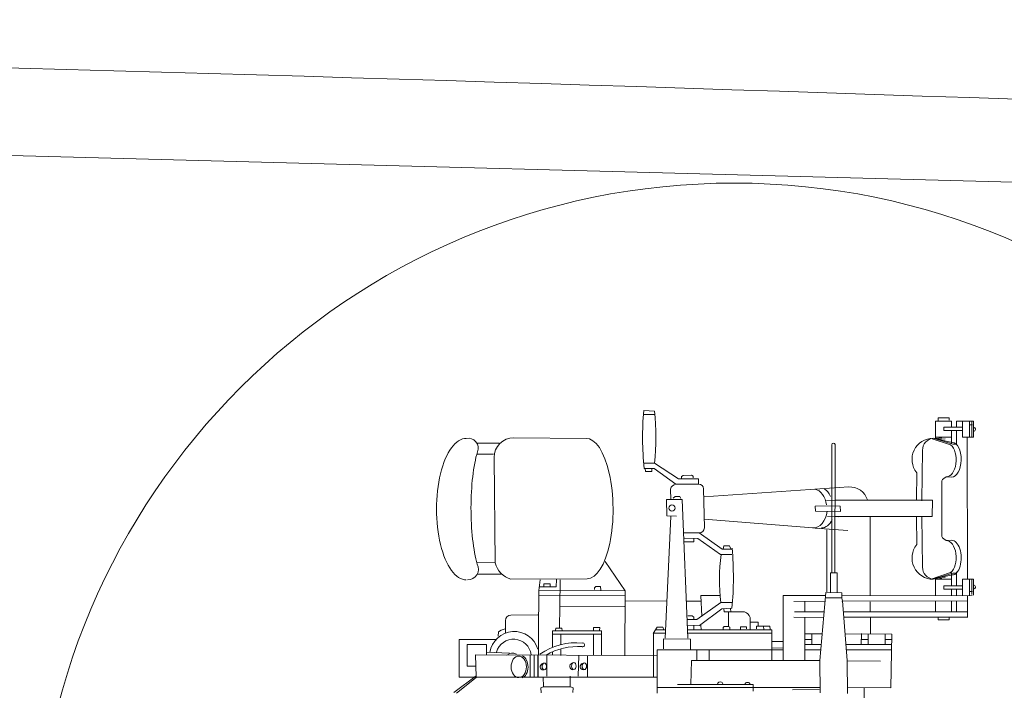
# Model space of a CAD drawing. Extents: x 60 to 644, y 38 to 285.
# Drawn here: x 396 to 403, y 145 to 149 of the extents above; entities that cross this region are included whole.
import ezdxf

# ---------------------------------------------------------------- set-up
doc = ezdxf.new("R2010")
doc.units = 0
doc.layers.add('1', color=7, linetype='Continuous', lineweight=18)

# ---------------------------------------------------------------- blocks, each defined once
blk = doc.blocks.new('pa10_1')
at = {"layer": '1', "color": 7, "linetype": 'Continuous'}
for p, q in [((0.1039, 3.1379), (0.1743, 3.1343)), ((0.105, 3.1128), (0.1763, 3.1128)), ((2.0134, 2.954), (2.0134, 3.0687)), ((2.0134, 3.0687), (2.1196, 3.0687)), ((2.0309, 3.0687), (2.0309, 3.0903)), ((2.0309, 3.0903), (2.1047, 3.0903)), ((2.1047, 3.0903), (2.1048, 3.0759)), ((2.1196, 3.0687), (2.1196, 3.0289)), ((2.2624, 3.0687), (2.1512, 3.0687)), ((2.1512, 3.0687), (2.1512, 3.0289)), ((2.191, 2.9642), (2.191, 3.0687)), ((2.2375, 2.9642), (2.2375, 3.0687)), ((2.257, 3.0442), (2.2408, 3.0438)), ((2.2528, 2.9658), (2.2528, 3.0642)), ((2.2624, 2.9642), (2.2624, 3.0687)), ((2.191, 3.0289), (2.069, 3.0289)), ((2.069, 3.0289), (2.069, 3.0073)), ((2.069, 3.0073), (2.191, 3.0073)), ((2.1196, 2.9196), (2.1196, 3.0073)), ((2.1512, 2.9164), (2.1512, 3.0073)), ((-0.9869, 2.9254), (-0.8414, 2.9254)), ((-0.7473, 2.9596), (-0.2734, 2.9559)), ((1.3355, 2.0759), (1.3355, 2.9145)), ((1.3567, 2.9149), (1.3563, 2.0759)), ((2.113, 2.9134), (1.9927, 2.9535)), ((2.1242, 2.9292), (2, 2.9571)), ((2, 2.9571), (2.1279, 2.917)), ((2.0134, 2.9642), (2.1196, 2.9642)), ((2.0134, 2.954), (2.0561, 2.9585)), ((2.0782, 2.9526), (2.0309, 2.9501)), ((2.1279, 2.917), (2.1462, 2.917)), ((2.191, 2.9642), (2.2624, 2.9642)), ((2.2216, 2.9591), (2.2242, 2.0332)), ((-0.9869, 2.8526), (-0.8801, 2.8514)), ((1.9288, 2.8775), (1.9255, 2.5469)), ((-0.8757, 2.8313), (-0.8678, 2.1396)), ((0.1033, 2.7925), (0.1742, 2.7924)), ((0.1742, 2.7924), (0.3323, 2.6913)), ((0.1066, 2.7593), (0.173, 2.7593)), ((0.1132, 2.7593), (0.1149, 2.7377)), ((0.1149, 2.7377), (0.1564, 2.7377)), ((0.1564, 2.7377), (0.1572, 2.761)), ((0.3141, 2.6548), (0.173, 2.7593)), ((0.3626, 2.7119), (0.3514, 2.707)), ((0.4166, 2.7143), (0.3626, 2.7119)), ((0.4271, 2.7084), (0.4166, 2.7143)), ((0.4271, 2.6967), (0.4271, 2.7084)), ((1.8912, 2.7303), (1.8906, 2.5502)), ((0.4618, 2.6564), (0.3141, 2.6548)), ((0.3323, 2.6913), (0.4618, 2.6913)), ((0.3514, 2.707), (0.3514, 2.6954)), ((0.4618, 2.6913), (0.4618, 2.6564)), ((2.0608, 2.6863), (2.0561, 2.6769)), ((2.0561, 2.3131), (2.0561, 2.6769)), ((2.069, 2.6933), (2.0608, 2.6863)), ((2.0843, 2.7039), (2.069, 2.6933)), ((2.1195, 2.7015), (2.0843, 2.7039)), ((0.2802, 2.624), (0.2809, 2.5552)), ((0.4949, 2.6253), (0.5011, 2.3693)), ((0.4966, 2.5718), (1.4475, 2.6382)), ((0.2546, 2.4476), (0.2535, 2.5544)), ((0.2535, 2.5544), (0.3556, 2.5544)), ((0.2975, 2.5635), (0.3098, 2.5755)), ((0.3098, 2.5755), (0.3415, 2.5755)), ((0.3415, 2.5755), (0.3473, 2.5615)), ((0.3556, 2.5544), (0.3937, 1.6475)), ((1.2286, 2.5148), (1.3906, 2.5124)), ((1.3015, 2.5486), (1.3712, 2.5502)), ((1.9952, 2.5509), (1.359, 2.5509)), ((1.9952, 2.5509), (1.9935, 2.4447)), ((1.2286, 2.4796), (1.2263, 2.5112)), ((1.3917, 2.4772), (1.2286, 2.4796)), ((1.3906, 2.5124), (1.3917, 2.4772)), ((0.2444, 1.6475), (0.2809, 2.444)), ((0.3192, 2.4465), (0.2546, 2.4476)), ((0.4999, 2.4266), (1.2119, 2.3702)), ((1.3073, 2.4444), (1.3788, 2.442)), ((1.359, 2.4447), (1.9935, 2.4447)), ((1.5869, 2.4407), (1.5869, 1.9246)), ((1.8912, 2.2597), (1.8906, 2.4398)), ((1.9288, 2.1124), (1.9255, 2.4431)), ((0.3685, 2.3376), (0.4677, 2.336)), ((0.4677, 2.336), (0.6172, 2.2308)), ((1.2275, 2.3681), (1.441, 2.3528)), ((1.3026, 1.9503), (1.3026, 2.3575)), ((0.3705, 2.2789), (0.4319, 2.278)), ((0.4576, 2.3005), (0.3713, 2.3029)), ((0.4319, 2.278), (0.4311, 2.2996)), ((0.6078, 2.1942), (0.4576, 2.3005)), ((2.0608, 2.3037), (2.0561, 2.3131)), ((2.069, 2.2967), (2.0608, 2.3037)), ((2.0843, 2.2861), (2.069, 2.2967)), ((2.1195, 2.2885), (2.0843, 2.2861)), ((0.68, 2.1942), (0.6078, 2.1942)), ((0.6172, 2.2308), (0.6841, 2.2308)), ((0.629, 2.2519), (0.6243, 2.2308)), ((0.6654, 2.2519), (0.629, 2.2519)), ((0.6771, 2.2273), (0.6654, 2.2519)), ((-0.9869, 2.1415), (-0.8678, 2.1396)), ((-0.149, 2.1485), (-0.0176, 1.9561)), ((-0.9852, 2.0672), (-0.8257, 2.0672)), ((1.3272, 1.9461), (1.3272, 2.0759)), ((1.3272, 2.0759), (1.3695, 2.0759)), ((1.3695, 2.0759), (1.3695, 1.9461)), ((2.113, 2.0765), (1.9927, 2.0365)), ((2, 2.0329), (2.1279, 2.073)), ((2.1196, 2.0778), (2.1196, 1.99)), ((2.1279, 2.073), (2.1462, 2.073)), ((2.1512, 2.0809), (2.1512, 1.99)), ((-0.7655, 2.0341), (-0.2664, 2.0359)), ((-0.5832, 1.9584), (-0.5738, 2.0288)), ((-0.5489, 2.0025), (-0.5497, 1.9826)), ((-0.5091, 2.0025), (-0.5489, 2.0025)), ((-0.5091, 1.9826), (-0.5091, 2.0025)), ((-0.4693, 1.9826), (-0.4676, 2.0307)), ((-0.4427, 2.0291), (-0.446, 1.8532)), ((2.1242, 2.0608), (2, 2.0329)), ((2.0134, 2.0433), (2.0134, 1.9286)), ((2.0134, 2.0433), (2.0561, 2.0388)), ((2.0134, 2.0332), (2.1196, 2.0332)), ((2.0782, 2.0448), (2.0309, 2.0472)), ((2.191, 2.0332), (2.191, 1.9286)), ((2.191, 2.0332), (2.2624, 2.0332)), ((2.2375, 2.0332), (2.2375, 1.9286)), ((2.2528, 2.0315), (2.2528, 1.9332)), ((2.2624, 2.0332), (2.2624, 1.9286)), ((-0.5832, 1.9584), (-0.586, 1.3934)), ((-0.0176, 1.9561), (-0.5832, 1.9584)), ((-0.5804, 1.9826), (-0.4693, 1.9826)), ((-0.2187, 1.9652), (-0.2178, 1.9776)), ((-0.2178, 1.9776), (-0.2087, 1.9843)), ((-0.2087, 1.9843), (-0.1788, 1.9843)), ((-0.1788, 1.9843), (-0.1772, 1.961)), ((-0.0176, 1.9561), (-0.0186, 1.5308)), ((1.2568, 1.5009), (1.2967, 1.9468)), ((1.2973, 1.947), (1.4002, 1.9445)), ((1.4002, 1.9445), (1.4011, 1.908)), ((2.069, 1.9684), (2.069, 1.99)), ((2.069, 1.99), (2.191, 1.99)), ((2.191, 1.9684), (2.069, 1.9684)), ((2.1196, 1.9286), (2.1196, 1.9684)), ((2.1512, 1.9286), (2.1512, 1.9684)), ((2.257, 1.9531), (2.2408, 1.9535)), ((-0.5838, 1.9245), (-0.0162, 1.9262)), ((-0.0164, 1.8893), (0.2546, 1.8916)), ((0.3836, 1.8889), (0.48, 1.8889)), ((0.4526, 1.7686), (0.6091, 1.8808)), ((0.6042, 1.9262), (0.4783, 1.9262)), ((0.4783, 1.9262), (0.4842, 1.7918)), ((0.6091, 1.8808), (0.685, 1.8808)), ((1.0169, 1.9262), (1.016, 1.5022)), ((1.2949, 1.9262), (1.0169, 1.9262)), ((1.2915, 1.8889), (1.0878, 1.8881)), ((1.1588, 1.8884), (1.1588, 1.82)), ((1.2934, 1.9105), (1.4002, 1.9105)), ((2.2541, 1.9262), (1.4011, 1.9245)), ((1.4011, 1.908), (1.406, 1.8905)), ((1.4011, 1.8893), (2.2249, 1.8905)), ((1.406, 1.8905), (1.4352, 1.4997)), ((1.5869, 1.8847), (1.5869, 1.82)), ((2.0134, 1.8904), (2.0134, 1.8174)), ((2.1196, 1.8174), (2.1196, 1.8904)), ((2.1512, 1.8174), (2.1512, 1.8904)), ((2.2242, 1.9236), (2.2242, 1.7826)), ((-0.446, 1.8532), (-0.4483, 1.7168)), ((-0.0212, 1.8548), (-0.446, 1.8532)), ((0.6153, 1.8399), (0.4701, 1.7304)), ((0.6818, 1.8433), (0.6153, 1.8399)), ((0.6277, 1.8383), (0.6302, 1.8192)), ((0.6302, 1.8192), (0.7638, 1.82)), ((0.6584, 1.8194), (0.6584, 1.7229)), ((0.6733, 1.8383), (0.6742, 1.8217)), ((1.2853, 1.82), (1.0902, 1.8201)), ((2.2226, 1.8201), (1.4117, 1.8201)), ((-0.8019, 1.7628), (-0.8012, 1.6806)), ((-0.5887, 1.8007), (-0.7663, 1.7976)), ((0.3887, 1.7694), (0.4526, 1.7686)), ((0.4219, 1.7926), (0.3937, 1.7926)), ((0.4319, 1.7835), (0.4219, 1.7926)), ((0.4319, 1.7702), (0.4319, 1.7835)), ((0.8015, 1.7005), (0.8015, 1.7827)), ((0.8015, 1.752), (0.8534, 1.7511)), ((0.8534, 1.7511), (0.8542, 1.7229)), ((1.282, 1.7827), (1.0878, 1.7837)), ((1.1588, 1.7827), (1.1588, 1.5009)), ((2.2237, 1.7837), (1.414, 1.7849)), ((1.5878, 1.7818), (1.5886, 1.6765)), ((2.0309, 1.766), (2.0309, 1.7826)), ((2.1047, 1.766), (2.0309, 1.766)), ((2.1047, 1.7826), (2.1047, 1.766)), ((-0.8485, 1.6599), (-0.846, 1.6881)), ((-0.846, 1.6881), (-0.8285, 1.6997)), ((-0.8285, 1.6997), (-0.802, 1.7088)), ((-0.494, 1.586), (-0.494, 1.6956)), ((-0.494, 1.6956), (-0.1725, 1.6956)), ((-0.4741, 1.6975), (-0.4723, 1.7127)), ((-0.4723, 1.7127), (-0.4318, 1.7127)), ((-0.4318, 1.7127), (-0.4301, 1.6951)), ((-0.2253, 1.6956), (-0.2253, 1.7166)), ((-0.2253, 1.7166), (-0.1831, 1.7162)), ((-0.1831, 1.7162), (-0.1848, 1.6963)), ((-0.1725, 1.6956), (-0.1725, 1.5348)), ((0.1919, 1.7197), (0.166, 1.6781)), ((0.1672, 1.6799), (0.1672, 1.3916)), ((0.2458, 1.6789), (0.1672, 1.6789)), ((0.2468, 1.7005), (0.1805, 1.7005)), ((0.2294, 1.7196), (0.1919, 1.7197)), ((0.2352, 1.7014), (0.2294, 1.7196)), ((0.4701, 1.7304), (0.3902, 1.7312)), ((0.9422, 1.7005), (0.3915, 1.7005)), ((0.3924, 1.6789), (0.9422, 1.6789)), ((0.4311, 1.6997), (0.4319, 1.7279)), ((0.4783, 1.7337), (0.4792, 1.6997)), ((0.631, 1.7229), (0.6244, 1.7163)), ((0.6244, 1.7163), (0.6252, 1.7038)), ((0.6584, 1.7229), (0.631, 1.7229)), ((0.6584, 1.7229), (0.6675, 1.7196)), ((0.6675, 1.7196), (0.6675, 1.7055)), ((0.7372, 1.7055), (0.7372, 1.7221)), ((0.7372, 1.7221), (0.7771, 1.7221)), ((0.7771, 1.7221), (0.7771, 1.708)), ((0.8434, 1.7254), (0.9297, 1.7262)), ((0.8434, 1.7088), (0.8434, 1.7254)), ((0.8899, 1.7063), (0.8883, 1.7238)), ((0.9297, 1.7262), (0.9322, 1.7055)), ((0.9422, 1.7005), (0.9422, 1.4981)), ((1.5288, 1.6773), (1.528, 1.6051)), ((-0.8618, 1.639), (-1.1042, 1.639)), ((-1.1042, 1.639), (-1.1042, 1.3916)), ((-0.1725, 1.673), (-0.494, 1.673)), ((-0.4377, 1.673), (-0.4377, 1.605)), ((-0.2253, 1.5349), (-0.2253, 1.673)), ((0.4111, 1.64), (0.2327, 1.6433)), ((0.2327, 1.6433), (0.2327, 1.5777)), ((0.4095, 1.5752), (0.4111, 1.64)), ((0.9422, 1.6242), (1.0163, 1.6242)), ((1.2724, 1.6748), (1.1588, 1.6748)), ((1.1588, 1.6383), (1.2052, 1.6383)), ((1.2052, 1.6043), (1.2052, 1.6748)), ((1.4221, 1.6748), (1.7274, 1.6734)), ((1.5728, 1.6383), (1.5284, 1.6383)), ((1.5728, 1.6723), (1.5728, 1.6068)), ((1.684, 1.6707), (1.6857, 1.6059)), ((1.7268, 1.6383), (1.6848, 1.6383)), ((1.7274, 1.6734), (1.7222, 1.3221)), ((-1.0526, 1.4628), (-1.0526, 1.605)), ((-1.0526, 1.605), (-0.9259, 1.605)), ((-0.9259, 1.605), (-0.9259, 1.5365)), ((-0.9259, 1.5549), (-0.7745, 1.549)), ((-0.494, 1.5355), (-0.494, 1.5573)), ((-0.4377, 1.5339), (-0.4377, 1.5772)), ((1.0162, 1.5711), (0.1929, 1.5711)), ((0.1929, 1.5711), (0.1929, 1.3238)), ((0.451, 1.5014), (0.451, 1.5711)), ((0.5315, 1.5711), (0.5315, 1.5013)), ((0.9447, 1.583), (1.0151, 1.5818)), ((1.1588, 1.6043), (1.266, 1.6043)), ((1.2631, 1.5711), (1.1588, 1.5711)), ((1.4274, 1.6043), (1.7263, 1.6043)), ((1.7259, 1.5711), (1.4298, 1.5711)), ((-0.9939, 1.3935), (-0.9963, 1.5367)), ((-0.9963, 1.5367), (0.1916, 1.5339)), ((-0.6384, 1.3916), (-0.6384, 1.5359)), ((-0.6137, 1.5339), (-0.6137, 1.3916)), ((-0.5887, 1.3916), (-0.5887, 1.5339)), ((-0.5307, 1.5339), (-0.5298, 1.3982)), ((-0.3245, 1.3988), (-0.3215, 1.5339)), ((-0.2629, 1.5285), (-0.264, 1.3916)), ((0.4161, 1.5014), (0.4128, 1.3429)), ((1.2568, 1.5009), (0.4161, 1.5014)), ((1.2591, 1.2897), (1.2568, 1.5009)), ((1.4352, 1.4997), (1.4375, 1.285)), ((1.4352, 1.4981), (1.6533, 1.4972)), ((-0.9951, 1.4628), (-1.0526, 1.4628)), ((-0.9939, 1.4002), (-1.1394, 1.291)), ((-0.9937, 1.3885), (-1.1215, 1.2873)), ((-1.1042, 1.3916), (0.1916, 1.3916)), ((-0.5527, 1.328), (-0.5533, 1.3931)), ((-0.378, 1.328), (-0.378, 1.3983)), ((-0.5686, 1.3221), (-0.5527, 1.328)), ((-0.568, 1.2881), (-0.5686, 1.3221)), ((-0.5527, 1.328), (-0.3761, 1.328)), ((-0.3761, 1.328), (-0.3585, 1.321)), ((-0.3585, 1.321), (-0.3597, 1.2904)), ((0.1929, 1.3238), (1.2588, 1.3238)), ((0.1929, 1.3238), (0.1929, 1.286)), ((0.3257, 1.3437), (0.8203, 1.3437)), ((0.8203, 1.3437), (0.8203, 1.3238)), ((0.8203, 1.3238), (0.8203, 1.3006)), ((1.0774, 1.3089), (1.2525, 1.3097)), ((1.7222, 1.3221), (1.4371, 1.3238)), ((1.5479, 1.3232), (1.5479, 1.3238)), ((1.5479, 1.3238), (1.5479, 1.0857))]:
    blk.add_line(p, q, dxfattribs=at)
blk.add_circle((0.2892, 2.4993), 0.0201, dxfattribs=at)
for centre, radius, start, end in [((2.1653, 2.9636), 2.0688, 175.16586, 185.66632), ((-1.4932, 2.9638), 1.6762, 354.13107, 5.8401), ((2.2626, 3.0158), 0.0131, 292.54627, 88.9841), ((-1.0438, 2.8929), 0.0644, 336.96626, 102.0572), ((-0.7473, 2.8313), 0.1284, 90, 180), ((1.3463, 2.914), 0.0104, 4.54155, 179.85628), ((2, 2.8176), 0.1395, 90, 218.75684), ((2.0089, 2.8775), 0.08, 96.35379, 180), ((0.3195, 2.6148), 0.0403, 97.75647, 166.79016), ((0.4637, 2.6253), 0.0312, 0, 90), ((1.4544, 2.5182), 0.1195, 16.60598, 93.67985), ((0.4677, 2.3694), 0.0334, 270, 359.76904), ((2, 2.1724), 0.1395, 141.24316, 270), ((1.7921, 2.0308), 1.1925, 172.06849, 187.22413), ((-1.4564, 2.0447), 2.1476, 354.62037, 5.11087), ((-1.0486, 2.0994), 0.0711, 270, 27.25874), ((-0.7287, 2.172), 0.1428, 193.13402, 255.06767), ((2.0089, 2.1124), 0.08, 180, 263.64621), ((2.2626, 1.9816), 0.0131, 271.0159, 67.45373), ((0.7418, 1.7601), 0.0638, 20.69743, 69.84455), ((-0.7667, 1.7624), 0.0352, 89.43168, 179.39803), ((-0.7437, 1.5292), 0.1613, 16.37575, 171.41216), ((-0.7481, 1.5245), 0.1155, 7.08529, 164.41321), ((-0.3379, 1.2057), 0.411, 84.20904, 125.27346), ((-0.2964, 1.6028), 0.0139, 259.03477, 78.80824), ((-0.7571, 1.4963), 0.0528, 58.89059, 130.79796), ((-0.3246, 1.1676), 0.425, 86.55963, 119.77297), ((-0.3575, 1.4621), 0.0222, 111.30372, 264.81545), ((-0.5511, 1.4598), 0.0222, 111.30372, 264.81545), ((-0.2894, 1.461), 0.0222, 111.30372, 264.81545), ((0.6051, 1.3439), 0.0177, 359.31514, 180), ((0.7838, 1.3388), 0.0183, 15.47256, 164.52744)]:
    blk.add_arc(centre, radius, start, end, dxfattribs=at)
for centre, major_axis, ratio, start_param, end_param in [((-1.0573, 2.4924), (0, 0.4635), 0.420253, 6.283185, 9.424778), ((-0.2699, 2.4959), (0.0035, -0.46), 0.3768, 6.283185, 9.424778), ((2.0843, 2.8142), (0, 0.1103), 0.595745, 3.141593, 5.831674), ((2.1219, 2.8153), (0.0023, 0.1138), 0.531393, 3.141593, 6.283185), ((-0.9165, 2.4982), (0, 0.4694), 0.235, 0.664831, 2.466043), ((1.2122, 2.496), (0.0047, 0.1267), 0.707534, 4.923676, 6.202653), ((1.2685, 2.4983), (0, 0.1291), 0.563636, 5.352557, 6.026156), ((1.2157, 2.496), (0.0012, 0.1267), 0.708787, 3.089408, 4.590888), ((1.2685, 2.4995), (0, 0.1303), 0.648649, 3.141593, 4.098605), ((2.0843, 2.1758), (0, -0.1103), 0.595745, 0.451512, 3.141593), ((2.1219, 2.1746), (0.0023, -0.1138), 0.531393, 6.283185, 9.424778), ((-0.7021, 1.4596), (0.0018, -0.0739), 0.659868, 0.172769, 2.851824)]:
    blk.add_ellipse(centre, major_axis=major_axis, ratio=ratio, start_param=start_param, end_param=end_param, dxfattribs=at)
for centre, major_axis, ratio in [((-0.7141, 1.4592), (-0.0006, 0.0704), 0.707173), ((-0.5467, 1.4617), (0, 0.0224), 0.666667), ((-0.3531, 1.464), (0, 0.0224), 0.666667), ((-0.285, 1.4629), (0, 0.0224), 0.666667)]:
    blk.add_ellipse(centre, major_axis=major_axis, ratio=ratio, dxfattribs=at)

msp = doc.modelspace()

# ---------------------------------------------------------------- linework, layer by layer
at = {"layer": '1', "color": 7, "linetype": 'Continuous', "transparency": 33554661}
msp.add_line((381.8556, 148.896), (412.9731, 148.0667), dxfattribs=at)
msp.add_circle((401.0363, 143.7585), 4.571, dxfattribs=at)
msp.add_arc((366.4011, -911.817), 1061.3233, 87.0380411, 89.1897097, dxfattribs=at)

# ---------------------------------------------------------------- block references
msp.add_blockref('pa10_1', (400.3401, 143.7013), dxfattribs=at)

doc.saveas('drawing.dxf')
